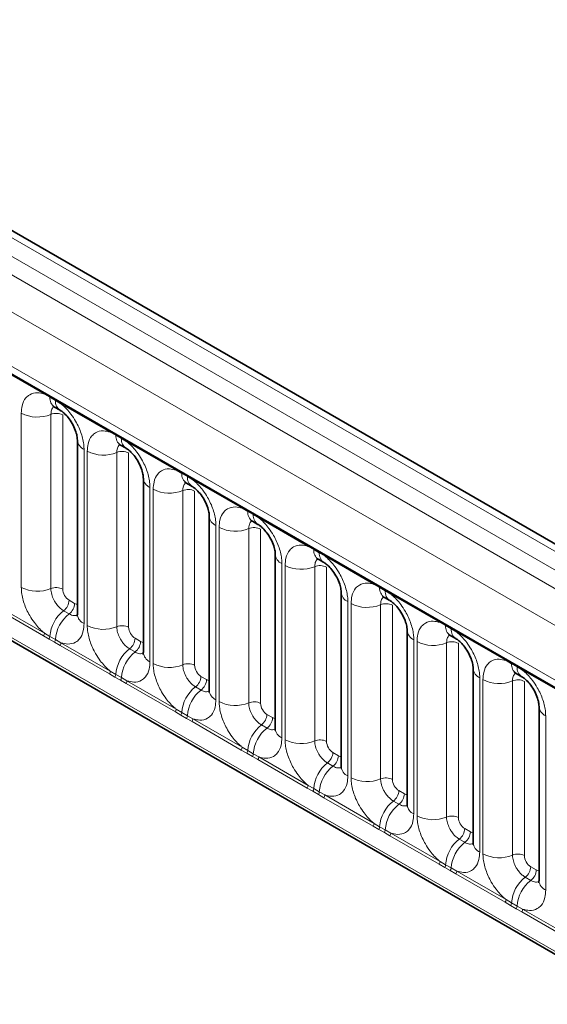
# Model space of a CAD drawing. Units: millimetres. Extents: x 15 to 416, y 5 to 292.
# Drawn here: x 362 to 368, y 197 to 208 of the extents above; entities that cross this region are included whole.
import ezdxf

# ---------------------------------------------------------------- set-up
doc = ezdxf.new("R2010")
doc.units = ezdxf.units.MM

msp = doc.modelspace()

# ---------------------------------------------------------------- linework, layer by layer
at = {"color": 8, "linetype": 'Continuous', "lineweight": 18}
for p, q in [((386.0282, 191.6606), (315.5328, 232.3568)), ((315.3529, 232.2565), (385.8515, 191.5586)), ((315.1761, 232.1509), (385.6716, 191.4547)), ((385.4954, 191.15), (315.0018, 231.8451)), ((315.6352, 230.8774), (384.862, 190.9136)), ((315.0018, 228.2125), (385.4954, 187.5175)), ((384.862, 187.9161), (315.6352, 227.8799)), ((362.2447, 203.873), (361.7002, 204.1874)), ((362.3059, 203.8386), (362.2447, 203.873)), ((362.3675, 203.8031), (362.3059, 203.8386)), ((362.4285, 203.7669), (362.3675, 203.8031)), ((362.973, 203.4526), (362.4285, 203.7669)), ((361.9903, 201.7378), (361.9903, 203.6624)), ((362.3167, 203.6488), (362.3167, 201.7243)), ((362.4473, 203.6434), (362.4473, 201.7188)), ((363.0343, 203.4182), (362.973, 203.4526)), ((363.0958, 203.3827), (363.0343, 203.4182)), ((363.1568, 203.3465), (363.0958, 203.3827)), ((362.683, 203.2625), (362.683, 201.3379)), ((363.7014, 203.0321), (363.1568, 203.3465)), ((362.7186, 201.3173), (362.7186, 203.2419)), ((363.0451, 203.2284), (363.0451, 201.3038)), ((363.1757, 203.223), (363.1757, 201.2984)), ((363.7626, 202.9977), (363.7014, 203.0321)), ((363.8241, 202.9622), (363.7626, 202.9977)), ((363.8852, 202.926), (363.8241, 202.9622)), ((363.4113, 202.842), (363.4113, 200.9174)), ((363.4469, 200.8969), (363.4469, 202.8215)), ((364.4297, 202.6117), (363.8852, 202.926)), ((363.7734, 202.8079), (363.7734, 200.8834)), ((363.904, 202.8025), (363.904, 200.8779)), ((364.4909, 202.5773), (364.4297, 202.6117)), ((364.5524, 202.5418), (364.4909, 202.5773)), ((364.6135, 202.5056), (364.5524, 202.5418)), ((365.158, 202.1912), (364.6135, 202.5056)), ((364.1396, 202.4216), (364.1396, 200.497)), ((364.1752, 200.4764), (364.1752, 202.401)), ((364.5017, 202.3875), (364.5017, 200.4629)), ((364.6323, 202.3821), (364.6323, 200.4575)), ((365.2192, 202.1568), (365.158, 202.1912)), ((365.2807, 202.1213), (365.2192, 202.1568)), ((365.3418, 202.0851), (365.2807, 202.1213)), ((365.8863, 201.7708), (365.3418, 202.0851)), ((364.868, 202.0011), (364.868, 200.0765)), ((364.9035, 200.056), (364.9035, 201.9806)), ((365.23, 201.967), (365.23, 200.0425)), ((365.3606, 201.9616), (365.3606, 200.037)), ((365.9475, 201.7364), (365.8863, 201.7708)), ((366.0091, 201.7009), (365.9475, 201.7364)), ((366.0701, 201.6647), (366.0091, 201.7009)), ((366.6146, 201.3503), (366.0701, 201.6647)), ((362.235, 201.203), (361.6904, 201.5174)), ((361.7002, 201.5477), (362.2447, 201.2333)), ((362.518, 201.5964), (362.5795, 201.5609)), ((365.5963, 201.5807), (365.5963, 199.6561)), ((365.6319, 199.6355), (365.6319, 201.5601)), ((365.9583, 201.5466), (365.9583, 199.622)), ((366.0889, 201.5412), (366.0889, 199.6166)), ((362.4574, 201.4806), (362.5189, 201.4451)), ((366.6759, 201.3159), (366.6146, 201.3503)), ((366.7374, 201.2804), (366.6759, 201.3159)), ((362.2962, 201.1678), (362.235, 201.203)), ((362.2447, 201.2333), (362.3059, 201.1972)), ((362.3059, 201.1972), (362.3675, 201.1617)), ((366.7984, 201.2442), (366.7374, 201.2804)), ((367.343, 200.9299), (366.7984, 201.2442)), ((362.3577, 201.1323), (362.2962, 201.1678)), ((362.4188, 201.0969), (362.3577, 201.1323)), ((362.3675, 201.1617), (362.4285, 201.1272)), ((362.9633, 200.7826), (362.4188, 201.0969)), ((362.4285, 201.1272), (362.973, 200.8129)), ((363.2463, 201.176), (363.3078, 201.1405)), ((366.3246, 201.1602), (366.3246, 199.2356)), ((366.3602, 199.2151), (366.3602, 201.1397)), ((366.6867, 201.1261), (366.6867, 199.2016)), ((366.8173, 201.1207), (366.8173, 199.1961)), ((363.1857, 201.0602), (363.2472, 201.0247)), ((367.4042, 200.8955), (367.343, 200.9299)), ((367.4657, 200.86), (367.4042, 200.8955)), ((363.0245, 200.7474), (362.9633, 200.7826)), ((362.973, 200.8129), (363.0343, 200.7767)), ((363.0343, 200.7767), (363.0958, 200.7412)), ((363.9746, 200.7555), (364.0361, 200.72)), ((367.5268, 200.8238), (367.4657, 200.86)), ((368.0713, 200.5094), (367.5268, 200.8238)), ((363.086, 200.7119), (363.0245, 200.7474)), ((363.1471, 200.6765), (363.086, 200.7119)), ((363.0958, 200.7412), (363.1568, 200.7068)), ((363.6916, 200.3621), (363.1471, 200.6765)), ((363.1568, 200.7068), (363.7014, 200.3924)), ((367.0529, 200.7398), (367.0529, 198.8152)), ((367.0885, 198.7946), (367.0885, 200.7192)), ((367.415, 200.7057), (367.415, 198.7811)), ((367.5456, 200.7003), (367.5456, 198.7757)), ((363.914, 200.6397), (363.9755, 200.6042)), ((363.7528, 200.3269), (363.6916, 200.3621)), ((363.7014, 200.3924), (363.7626, 200.3563)), ((363.8143, 200.2914), (363.7528, 200.3269)), ((363.7626, 200.3563), (363.8241, 200.3208)), ((363.8241, 200.3208), (363.8852, 200.2863)), ((364.703, 200.3351), (364.7645, 200.2996)), ((367.7812, 200.3193), (367.7812, 198.3947)), ((363.8754, 200.256), (363.8143, 200.2914)), ((364.4199, 199.9417), (363.8754, 200.256)), ((363.8852, 200.2863), (364.4297, 199.972)), ((364.6424, 200.2193), (364.7039, 200.1838)), ((364.4812, 199.9065), (364.4199, 199.9417)), ((364.4297, 199.972), (364.4909, 199.9358)), ((364.5427, 199.871), (364.4812, 199.9065)), ((364.4909, 199.9358), (364.5524, 199.9003)), ((364.5524, 199.9003), (364.6135, 199.8659)), ((365.4313, 199.9146), (365.4928, 199.8791)), ((364.6037, 199.8356), (364.5427, 199.871)), ((365.1483, 199.5212), (364.6037, 199.8356)), ((364.6135, 199.8659), (365.158, 199.5515)), ((365.3707, 199.7988), (365.4322, 199.7633)), ((365.2095, 199.486), (365.1483, 199.5212)), ((365.158, 199.5515), (365.2192, 199.5154)), ((365.271, 199.4505), (365.2095, 199.486)), ((365.2192, 199.5154), (365.2807, 199.4799)), ((365.332, 199.4151), (365.271, 199.4505)), ((365.2807, 199.4799), (365.3418, 199.4454)), ((366.1596, 199.4942), (366.2211, 199.4587)), ((365.8766, 199.1008), (365.332, 199.4151)), ((365.3418, 199.4454), (365.8863, 199.1311)), ((366.099, 199.3784), (366.1605, 199.3429)), ((365.8863, 199.1311), (365.9475, 199.0949)), ((365.9378, 199.0656), (365.8766, 199.1008)), ((365.9993, 199.0301), (365.9378, 199.0656)), ((365.9475, 199.0949), (366.0091, 199.0594)), ((366.0604, 198.9947), (365.9993, 199.0301)), ((366.0091, 199.0594), (366.0701, 199.025)), ((366.0701, 199.025), (366.6146, 198.7106)), ((366.8879, 199.0737), (366.9494, 199.0382)), ((366.6049, 198.6803), (366.0604, 198.9947)), ((366.8273, 198.9579), (366.8888, 198.9224)), ((366.6146, 198.7106), (366.6759, 198.6745)), ((366.6661, 198.6451), (366.6049, 198.6803)), ((366.7276, 198.6096), (366.6661, 198.6451)), ((366.6759, 198.6745), (366.7374, 198.639)), ((366.7887, 198.5742), (366.7276, 198.6096)), ((366.7374, 198.639), (366.7984, 198.6045)), ((366.7984, 198.6045), (367.343, 198.2902)), ((367.6162, 198.6533), (367.6777, 198.6178)), ((367.3332, 198.2599), (366.7887, 198.5742)), ((367.5556, 198.5375), (367.6171, 198.502)), ((367.3944, 198.2247), (367.3332, 198.2599)), ((367.343, 198.2902), (367.4042, 198.254)), ((367.4042, 198.254), (367.4657, 198.2185)), ((367.4559, 198.1892), (367.3944, 198.2247)), ((367.517, 198.1538), (367.4559, 198.1892)), ((367.4657, 198.2185), (367.5268, 198.1841)), ((368.0615, 197.8394), (367.517, 198.1538)), ((367.5268, 198.1841), (368.0713, 197.8697))]:
    msp.add_line(p, q, dxfattribs=at)
at = {"color": 7, "linetype": 'Continuous', "lineweight": 35}
for p, q in [((386.151, 191.6725), (315.6569, 232.3679)), ((315.687, 230.7629), (384.9138, 190.7991)), ((315.0018, 228.2125), (385.4954, 187.5175)), ((362.3577, 203.7302), (362.4192, 203.6947)), ((362.6098, 203.3645), (362.6098, 201.4399)), ((363.086, 203.3097), (363.1475, 203.2742)), ((363.3381, 202.9441), (363.3381, 201.0195)), ((363.8143, 202.8893), (363.8758, 202.8538)), ((364.0664, 202.5236), (364.0664, 200.599)), ((364.5426, 202.4688), (364.6041, 202.4333)), ((364.7947, 202.1032), (364.7947, 200.1786)), ((365.2709, 202.0484), (365.3324, 202.0129)), ((365.523, 201.6827), (365.523, 199.7581)), ((365.9993, 201.6279), (366.0608, 201.5924)), ((366.2514, 201.2623), (366.2514, 199.3377)), ((366.7276, 201.2075), (366.7891, 201.172)), ((366.9797, 200.8418), (366.9797, 198.9172)), ((367.4559, 200.787), (367.5174, 200.7515)), ((367.708, 200.4214), (367.708, 198.4968))]:
    msp.add_line(p, q, dxfattribs=at)
at = {"color": 8, "linetype": 'Continuous', "lineweight": 18}
for centre, radius, start, end in [((362.2218, 203.8743), 0.023, 356.67958, 38.09252), ((362.2836, 203.8393), 0.0224, 358.37935, 38.33592), ((362.4276, 203.8301), 0.122, 175.97499, 234.99799), ((362.3451, 203.8038), 0.0224, 358.37935, 38.33592), ((362.4885, 203.7944), 0.1214, 175.89674, 235.95329), ((362.4056, 203.7682), 0.023, 356.67958, 38.09252), ((362.1682, 204.0098), 0.3903, 242.88291, 292.37029), ((362.3762, 203.5044), 0.1561, 62.88291, 112.37029), ((362.731, 203.374), 0.1215, 183.92666, 246.73985), ((362.9501, 203.4539), 0.023, 356.67958, 38.09252), ((363.0119, 203.4188), 0.0224, 358.37935, 38.33592), ((363.1559, 203.4096), 0.122, 175.97499, 234.99799), ((363.0734, 203.3833), 0.0224, 358.37935, 38.33592), ((363.2169, 203.374), 0.1214, 175.89674, 235.95329), ((363.1339, 203.3478), 0.023, 356.67958, 38.09252), ((362.8965, 203.5894), 0.3903, 242.88291, 292.37029), ((363.1045, 203.084), 0.1561, 62.88291, 112.37029), ((363.6785, 203.0334), 0.023, 356.67958, 38.09252), ((363.4593, 202.9536), 0.1215, 183.92666, 246.73985), ((363.7402, 202.9984), 0.0224, 358.37935, 38.33592), ((363.8843, 202.9892), 0.122, 175.97499, 234.99799), ((363.8017, 202.9629), 0.0224, 358.37935, 38.33592), ((363.9452, 202.9535), 0.1214, 175.89674, 235.95329), ((363.8622, 202.9273), 0.023, 356.67958, 38.09252), ((363.6248, 203.1689), 0.3903, 242.88291, 292.37029), ((363.8328, 202.6635), 0.1561, 62.88291, 112.37029), ((364.4068, 202.613), 0.023, 356.67958, 38.09252), ((364.1876, 202.5331), 0.1215, 183.92666, 246.73985), ((364.4686, 202.5779), 0.0224, 358.37935, 38.33592), ((364.6126, 202.5687), 0.122, 175.97499, 234.99799), ((364.5301, 202.5424), 0.0224, 358.37935, 38.33592), ((364.6735, 202.5331), 0.1214, 175.89674, 235.95329), ((364.5906, 202.5069), 0.023, 356.67958, 38.09252), ((364.3531, 202.7484), 0.3903, 242.88291, 292.37029), ((364.5611, 202.2431), 0.1561, 62.88291, 112.37029), ((365.1351, 202.1925), 0.023, 356.67958, 38.09252), ((365.1969, 202.1575), 0.0224, 358.37935, 38.33592), ((364.9159, 202.1127), 0.1215, 183.92666, 246.73985), ((365.3409, 202.1483), 0.122, 175.97499, 234.99799), ((365.2584, 202.122), 0.0224, 358.37935, 38.33592), ((365.4018, 202.1126), 0.1214, 175.89674, 235.95329), ((365.3189, 202.0864), 0.023, 356.67958, 38.09252), ((365.0815, 202.328), 0.3903, 242.88291, 292.37029), ((365.2894, 201.8226), 0.1561, 62.88291, 112.37029), ((362.1682, 202.0852), 0.3903, 242.88291, 292.37029), ((362.3762, 201.5799), 0.1561, 62.88291, 112.37029), ((365.8634, 201.7721), 0.023, 356.67958, 38.09252), ((365.9252, 201.737), 0.0224, 358.37935, 38.33592), ((366.0692, 201.7278), 0.122, 175.97499, 234.99799), ((365.6442, 201.6922), 0.1215, 183.92666, 246.73985), ((365.9867, 201.7015), 0.0224, 358.37935, 38.33592), ((366.1301, 201.6922), 0.1214, 175.89674, 235.95329), ((366.0472, 201.666), 0.023, 356.67958, 38.09252), ((362.3621, 201.6043), 0.1561, 307.62647, 357.12109), ((362.4236, 201.5688), 0.1561, 307.62647, 357.12109), ((365.8098, 201.9075), 0.3903, 242.88291, 292.37029), ((366.0178, 201.4022), 0.1561, 62.88291, 112.37029), ((362.6976, 201.1701), 0.3926, 127.7241, 176.04371), ((362.7591, 201.1346), 0.3926, 127.7241, 176.04371), ((362.7313, 201.4498), 0.1219, 184.64937, 246.67077), ((362.8965, 201.6648), 0.3903, 242.88291, 292.37029), ((363.1045, 201.1594), 0.1561, 62.88291, 112.37029), ((366.5917, 201.3516), 0.023, 356.67958, 38.09252), ((366.6535, 201.3166), 0.0224, 358.37935, 38.33592), ((366.7975, 201.3074), 0.122, 175.97499, 234.99799), ((362.1858, 201.2356), 0.0589, 326.48815, 357.83256), ((362.2464, 201.2007), 0.0597, 326.60034, 356.63971), ((366.3726, 201.2718), 0.1215, 183.92666, 246.73985), ((366.715, 201.2811), 0.0224, 358.37935, 38.33592), ((366.8585, 201.2717), 0.1214, 175.89674, 235.95329), ((366.7755, 201.2455), 0.023, 356.67958, 38.09252), ((362.3079, 201.1652), 0.0597, 326.60034, 356.63971), ((362.3696, 201.1295), 0.0589, 326.48815, 357.83256), ((363.0904, 201.1838), 0.1561, 307.62647, 357.12109), ((363.1519, 201.1483), 0.1561, 307.62647, 357.12109), ((366.5381, 201.4871), 0.3903, 242.88291, 292.37029), ((366.7461, 200.9817), 0.1561, 62.88291, 112.37029), ((363.4259, 200.7497), 0.3926, 127.7241, 176.04371), ((363.4874, 200.7142), 0.3926, 127.7241, 176.04371), ((363.4596, 201.0294), 0.1219, 184.64937, 246.67077), ((363.6248, 201.2443), 0.3903, 242.88291, 292.37029), ((363.8328, 200.739), 0.1561, 62.88291, 112.37029), ((367.3201, 200.9312), 0.023, 356.67958, 38.09252), ((367.3818, 200.8961), 0.0224, 358.37935, 38.33592), ((367.5259, 200.8869), 0.122, 175.97499, 234.99799), ((367.4433, 200.8606), 0.0224, 358.37935, 38.33592), ((362.9142, 200.8151), 0.0589, 326.48815, 357.83256), ((362.9747, 200.7802), 0.0597, 326.60034, 356.63971), ((363.8187, 200.7634), 0.1561, 307.62647, 357.12109), ((367.1009, 200.8513), 0.1215, 183.92666, 246.73985), ((367.5868, 200.8513), 0.1214, 175.89674, 235.95329), ((367.5038, 200.8251), 0.023, 356.67958, 38.09252), ((363.0362, 200.7447), 0.0597, 326.60034, 356.63971), ((363.098, 200.709), 0.0589, 326.48815, 357.83256), ((363.8802, 200.7279), 0.1561, 307.62647, 357.12109), ((367.2664, 201.0666), 0.3903, 242.88291, 292.37029), ((367.4744, 200.5613), 0.1561, 62.88291, 112.37029), ((364.1542, 200.3292), 0.3926, 127.7241, 176.04371), ((364.2158, 200.2937), 0.3926, 127.7241, 176.04371), ((364.1879, 200.6089), 0.1219, 184.64937, 246.67077), ((364.3531, 200.8239), 0.3903, 242.88291, 292.37029), ((364.5611, 200.3185), 0.1561, 62.88291, 112.37029), ((363.6425, 200.3947), 0.0589, 326.48815, 357.83256), ((363.703, 200.3598), 0.0597, 326.60034, 356.63971), ((363.7645, 200.3243), 0.0597, 326.60034, 356.63971), ((364.547, 200.3429), 0.1561, 307.62647, 357.12109), ((367.8292, 200.4309), 0.1215, 183.92666, 246.73985), ((363.8263, 200.2886), 0.0589, 326.48815, 357.83256), ((364.8826, 199.9088), 0.3926, 127.7241, 176.04371), ((364.6085, 200.3074), 0.1561, 307.62647, 357.12109), ((364.9441, 199.8733), 0.3926, 127.7241, 176.04371), ((364.9162, 200.1885), 0.1219, 184.64937, 246.67077), ((365.0815, 200.4034), 0.3903, 242.88291, 292.37029), ((365.2894, 199.8981), 0.1561, 62.88291, 112.37029), ((364.3708, 199.9742), 0.0589, 326.48815, 357.83256), ((364.4313, 199.9393), 0.0597, 326.60034, 356.63971), ((364.4928, 199.9038), 0.0597, 326.60034, 356.63971), ((365.2754, 199.9225), 0.1561, 307.62647, 357.12109), ((364.5546, 199.8681), 0.0589, 326.48815, 357.83256), ((365.6109, 199.4883), 0.3926, 127.7241, 176.04371), ((365.3369, 199.887), 0.1561, 307.62647, 357.12109), ((365.6724, 199.4528), 0.3926, 127.7241, 176.04371), ((365.6445, 199.768), 0.1219, 184.64937, 246.67077), ((365.8098, 199.983), 0.3903, 242.88291, 292.37029), ((366.0178, 199.4776), 0.1561, 62.88291, 112.37029), ((365.0991, 199.5538), 0.0589, 326.48815, 357.83256), ((365.1596, 199.5189), 0.0597, 326.60034, 356.63971), ((365.2212, 199.4834), 0.0597, 326.60034, 356.63971), ((366.0037, 199.502), 0.1561, 307.62647, 357.12109), ((366.0652, 199.4665), 0.1561, 307.62647, 357.12109), ((365.2829, 199.4477), 0.0589, 326.48815, 357.83256), ((366.3392, 199.0679), 0.3926, 127.7241, 176.04371), ((366.4007, 199.0324), 0.3926, 127.7241, 176.04371), ((366.3729, 199.3476), 0.1219, 184.64937, 246.67077), ((365.8274, 199.1333), 0.0589, 326.48815, 357.83256), ((366.5381, 199.5625), 0.3903, 242.88291, 292.37029), ((366.7461, 199.0572), 0.1561, 62.88291, 112.37029), ((365.888, 199.0984), 0.0597, 326.60034, 356.63971), ((365.9495, 199.0629), 0.0597, 326.60034, 356.63971), ((366.0112, 199.0272), 0.0589, 326.48815, 357.83256), ((366.732, 199.0816), 0.1561, 307.62647, 357.12109), ((366.7935, 199.0461), 0.1561, 307.62647, 357.12109), ((367.0675, 198.6474), 0.3926, 127.7241, 176.04371), ((367.129, 198.6119), 0.3926, 127.7241, 176.04371), ((367.1012, 198.9271), 0.1219, 184.64937, 246.67077), ((366.5558, 198.7129), 0.0589, 326.48815, 357.83256), ((367.2664, 199.1421), 0.3903, 242.88291, 292.37029), ((367.4744, 198.6367), 0.1561, 62.88291, 112.37029), ((366.6163, 198.678), 0.0597, 326.60034, 356.63971), ((366.6778, 198.6425), 0.0597, 326.60034, 356.63971), ((366.7396, 198.6068), 0.0589, 326.48815, 357.83256), ((367.4603, 198.6611), 0.1561, 307.62647, 357.12109), ((367.5218, 198.6256), 0.1561, 307.62647, 357.12109), ((367.7958, 198.227), 0.3926, 127.7241, 176.04371), ((367.8574, 198.1915), 0.3926, 127.7241, 176.04371), ((367.8295, 198.5067), 0.1219, 184.64937, 246.67077), ((367.2841, 198.2924), 0.0589, 326.48815, 357.83256), ((367.3446, 198.2575), 0.0597, 326.60034, 356.63971), ((367.4061, 198.222), 0.0597, 326.60034, 356.63971), ((367.4679, 198.1863), 0.0589, 326.48815, 357.83256)]:
    msp.add_arc(centre, radius, start, end, dxfattribs=at)
for centre, major_axis, ratio, start_param, end_param in [((362.5181, 201.6781), (-0.05, 0.0866), 0.5780852, 0.7860886, 2.355667), ((362.5794, 201.6427), (-0.0501, 0.0867), 0.5766787, 2.3568845, 2.7989588), ((363.2464, 201.2576), (-0.05, 0.0866), 0.5780852, 0.7860886, 2.355667), ((363.3077, 201.2222), (-0.0501, 0.0867), 0.5766787, 2.3568845, 2.7989588), ((363.9747, 200.8372), (-0.05, 0.0866), 0.5780852, 0.7860886, 2.355667), ((364.0361, 200.8018), (-0.0501, 0.0867), 0.5766787, 2.3568845, 2.7989588), ((364.703, 200.4167), (-0.05, 0.0866), 0.5780852, 0.7860886, 2.355667), ((364.7644, 200.3813), (-0.0501, 0.0867), 0.5766787, 2.3568845, 2.7989588), ((365.4314, 199.9963), (-0.05, 0.0866), 0.5780852, 0.7860886, 2.355667), ((365.4927, 199.9609), (-0.0501, 0.0867), 0.5766787, 2.3568845, 2.7989588), ((366.1597, 199.5758), (-0.05, 0.0866), 0.5780852, 0.7860886, 2.355667), ((366.221, 199.5404), (-0.0501, 0.0867), 0.5766787, 2.3568845, 2.7989588), ((366.888, 199.1554), (-0.05, 0.0866), 0.5780852, 0.7860886, 2.355667), ((366.9493, 199.12), (-0.0501, 0.0867), 0.5766787, 2.3568845, 2.7989588), ((367.6163, 198.7349), (-0.05, 0.0866), 0.5780852, 0.7860886, 2.355667), ((367.6777, 198.6995), (-0.0501, 0.0867), 0.5766787, 2.3568845, 2.7989588)]:
    msp.add_ellipse(centre, major_axis=major_axis, ratio=ratio, start_param=start_param, end_param=end_param, dxfattribs=at)
for points, knots in [([(361.9903, 203.6624), (361.992, 203.6902), (361.9962, 203.7574), (362.0309, 203.8268), (362.0893, 203.8765), (362.1591, 203.8952), (362.219, 203.8797), (362.2447, 203.873)], [0, 0, 0, 0, 0.17276397, 0.41772215, 0.57100033, 0.81588043, 1, 1, 1, 1]), ([(362.3504, 203.7335), (362.3466, 203.7305), (362.3325, 203.7197), (362.3196, 203.691), (362.3176, 203.6612), (362.3167, 203.6488)], [0, 0, 0, 0, 0.17865055, 0.66025293, 1, 1, 1, 1]), ([(362.4285, 203.7669), (362.4329, 203.7633), (362.4718, 203.7313), (362.53, 203.6685), (362.6025, 203.5589), (362.6571, 203.4383), (362.681, 203.3313), (362.6826, 203.2761), (362.683, 203.2625)], [0, 0, 0, 0, 0.03097851, 0.27601258, 0.42933824, 0.67429421, 0.91924914, 1, 1, 1, 1]), ([(362.7186, 203.2419), (362.7203, 203.2697), (362.7245, 203.337), (362.7592, 203.4063), (362.8176, 203.456), (362.8874, 203.4747), (362.9473, 203.4592), (362.973, 203.4526)], [0, 0, 0, 0, 0.172764, 0.4177222, 0.5710003, 0.8158804, 1, 1, 1, 1]), ([(363.0787, 203.313), (363.0749, 203.3101), (363.0608, 203.2993), (363.0479, 203.2705), (363.0459, 203.2407), (363.0451, 203.2284)], [0, 0, 0, 0, 0.17865055, 0.66025293, 1, 1, 1, 1]), ([(363.1568, 203.3465), (363.1612, 203.3429), (363.2001, 203.3109), (363.2583, 203.2481), (363.3309, 203.1385), (363.3854, 203.0179), (363.4093, 202.9108), (363.4109, 202.8557), (363.4113, 202.842)], [0, 0, 0, 0, 0.0309785, 0.2760126, 0.4293382, 0.6742942, 0.9192491, 1, 1, 1, 1]), ([(363.4469, 202.8215), (363.4486, 202.8493), (363.4529, 202.9165), (363.4875, 202.9859), (363.5459, 203.0356), (363.6157, 203.0543), (363.6756, 203.0388), (363.7014, 203.0321)], [0, 0, 0, 0, 0.172764, 0.4177222, 0.5710003, 0.8158804, 1, 1, 1, 1]), ([(363.807, 202.8926), (363.8032, 202.8896), (363.7891, 202.8788), (363.7762, 202.8501), (363.7742, 202.8203), (363.7734, 202.8079)], [0, 0, 0, 0, 0.1786505, 0.6602529, 1, 1, 1, 1]), ([(363.8852, 202.926), (363.8895, 202.9224), (363.9285, 202.8904), (363.9866, 202.8276), (364.0592, 202.718), (364.1137, 202.5974), (364.1376, 202.4904), (364.1392, 202.4352), (364.1396, 202.4216)], [0, 0, 0, 0, 0.0309785, 0.2760126, 0.4293382, 0.6742942, 0.9192491, 1, 1, 1, 1]), ([(364.1752, 202.401), (364.177, 202.4288), (364.1812, 202.4961), (364.2158, 202.5654), (364.2743, 202.6151), (364.344, 202.6338), (364.404, 202.6183), (364.4297, 202.6117)], [0, 0, 0, 0, 0.172764, 0.4177222, 0.5710003, 0.8158804, 1, 1, 1, 1]), ([(364.6135, 202.5056), (364.6178, 202.502), (364.6568, 202.47), (364.7149, 202.4072), (364.7875, 202.2976), (364.8421, 202.177), (364.8659, 202.0699), (364.8676, 202.0148), (364.868, 202.0011)], [0, 0, 0, 0, 0.0309785, 0.2760126, 0.4293382, 0.6742942, 0.9192491, 1, 1, 1, 1]), ([(364.5353, 202.4721), (364.5315, 202.4692), (364.5174, 202.4584), (364.5045, 202.4296), (364.5025, 202.3998), (364.5017, 202.3875)], [0, 0, 0, 0, 0.1786505, 0.6602529, 1, 1, 1, 1]), ([(364.9035, 201.9806), (364.9053, 202.0084), (364.9095, 202.0756), (364.9441, 202.145), (365.0026, 202.1947), (365.0724, 202.2134), (365.1323, 202.1979), (365.158, 202.1912)], [0, 0, 0, 0, 0.172764, 0.4177222, 0.5710003, 0.8158804, 1, 1, 1, 1]), ([(365.3418, 202.0851), (365.3462, 202.0815), (365.3851, 202.0495), (365.4433, 201.9867), (365.5158, 201.8771), (365.5704, 201.7565), (365.5943, 201.6495), (365.5959, 201.5943), (365.5963, 201.5807)], [0, 0, 0, 0, 0.0309785, 0.2760126, 0.4293382, 0.6742942, 0.9192491, 1, 1, 1, 1]), ([(365.2636, 202.0517), (365.2598, 202.0487), (365.2458, 202.0379), (365.2328, 202.0092), (365.2308, 201.9794), (365.23, 201.967)], [0, 0, 0, 0, 0.1786505, 0.6602529, 1, 1, 1, 1]), ([(362.2447, 201.2333), (362.2404, 201.2369), (362.2014, 201.2689), (362.1433, 201.3317), (362.0707, 201.4413), (362.0161, 201.5619), (361.9923, 201.669), (361.9906, 201.7241), (361.9903, 201.7378)], [0, 0, 0, 0, 0.03097851, 0.27601258, 0.42933824, 0.67429421, 0.91924914, 1, 1, 1, 1]), ([(365.6319, 201.5601), (365.6336, 201.5879), (365.6378, 201.6552), (365.6725, 201.7245), (365.7309, 201.7742), (365.8007, 201.7929), (365.8606, 201.7774), (365.8863, 201.7708)], [0, 0, 0, 0, 0.172764, 0.4177222, 0.5710003, 0.8158804, 1, 1, 1, 1]), ([(362.3167, 201.7243), (362.3169, 201.7182), (362.3176, 201.6936), (362.3283, 201.6459), (362.3526, 201.5921), (362.3849, 201.5434), (362.4194, 201.5057), (362.4463, 201.488), (362.4574, 201.4806)], [0, 0, 0, 0, 0.07073894, 0.2852783, 0.49977432, 0.63403108, 0.8486188, 1, 1, 1, 1]), ([(365.992, 201.6312), (365.9882, 201.6283), (365.9741, 201.6175), (365.9612, 201.5887), (365.9592, 201.5589), (365.9583, 201.5466)], [0, 0, 0, 0, 0.17865055, 0.66025293, 1, 1, 1, 1]), ([(366.0701, 201.6647), (366.0745, 201.6611), (366.1134, 201.6291), (366.1716, 201.5663), (366.2441, 201.4567), (366.2987, 201.3361), (366.3226, 201.229), (366.3242, 201.1739), (366.3246, 201.1602)], [0, 0, 0, 0, 0.0309785, 0.2760126, 0.4293382, 0.6742942, 0.9192491, 1, 1, 1, 1]), ([(362.5189, 201.4451), (362.5241, 201.4424), (362.545, 201.4312), (362.5779, 201.4221), (362.5996, 201.4297), (362.6089, 201.433)], [0, 0, 0, 0, 0.1582662, 0.6382613, 1, 1, 1, 1]), ([(362.683, 201.3379), (362.6812, 201.3101), (362.677, 201.2428), (362.6424, 201.1735), (362.5839, 201.1238), (362.5142, 201.1051), (362.4542, 201.1206), (362.4285, 201.1272)], [0, 0, 0, 0, 0.172764, 0.4177222, 0.5710003, 0.8158804, 1, 1, 1, 1]), ([(362.973, 200.8129), (362.9687, 200.8165), (362.9297, 200.8484), (362.8716, 200.9113), (362.799, 201.0208), (362.7445, 201.1414), (362.7206, 201.2485), (362.719, 201.3037), (362.7186, 201.3173)], [0, 0, 0, 0, 0.0309785, 0.2760126, 0.4293382, 0.6742942, 0.9192491, 1, 1, 1, 1]), ([(363.0451, 201.3038), (363.0452, 201.2977), (363.046, 201.2731), (363.0566, 201.2254), (363.0809, 201.1716), (363.1132, 201.1229), (363.1477, 201.0852), (363.1746, 201.0675), (363.1857, 201.0602)], [0, 0, 0, 0, 0.0707389, 0.2852783, 0.4997743, 0.6340311, 0.8486188, 1, 1, 1, 1]), ([(366.3602, 201.1397), (366.3619, 201.1675), (366.3661, 201.2347), (366.4008, 201.3041), (366.4592, 201.3538), (366.529, 201.3725), (366.5889, 201.357), (366.6146, 201.3503)], [0, 0, 0, 0, 0.172764, 0.4177222, 0.5710003, 0.8158804, 1, 1, 1, 1]), ([(366.7203, 201.2108), (366.7165, 201.2078), (366.7024, 201.197), (366.6895, 201.1683), (366.6875, 201.1385), (366.6867, 201.1261)], [0, 0, 0, 0, 0.1786505, 0.6602529, 1, 1, 1, 1]), ([(366.7984, 201.2442), (366.8028, 201.2406), (366.8417, 201.2086), (366.8999, 201.1458), (366.9725, 201.0362), (367.027, 200.9156), (367.0509, 200.8086), (367.0525, 200.7534), (367.0529, 200.7398)], [0, 0, 0, 0, 0.0309785, 0.2760126, 0.4293382, 0.6742942, 0.9192491, 1, 1, 1, 1]), ([(363.2472, 201.0247), (363.2524, 201.0219), (363.2733, 201.0107), (363.3062, 201.0016), (363.3279, 201.0093), (363.3372, 201.0125)], [0, 0, 0, 0, 0.1582662, 0.6382613, 1, 1, 1, 1]), ([(363.4113, 200.9174), (363.4096, 200.8896), (363.4053, 200.8224), (363.3707, 200.753), (363.3123, 200.7033), (363.2425, 200.6846), (363.1826, 200.7001), (363.1568, 200.7068)], [0, 0, 0, 0, 0.172764, 0.4177222, 0.5710003, 0.8158804, 1, 1, 1, 1]), ([(363.7014, 200.3924), (363.697, 200.396), (363.6581, 200.428), (363.5999, 200.4908), (363.5273, 200.6004), (363.4728, 200.721), (363.4489, 200.8281), (363.4473, 200.8832), (363.4469, 200.8969)], [0, 0, 0, 0, 0.0309785, 0.2760126, 0.4293382, 0.6742942, 0.9192491, 1, 1, 1, 1]), ([(363.7734, 200.8834), (363.7736, 200.8773), (363.7743, 200.8527), (363.7849, 200.805), (363.8092, 200.7512), (363.8416, 200.7025), (363.876, 200.6648), (363.9029, 200.6471), (363.914, 200.6397)], [0, 0, 0, 0, 0.0707389, 0.2852783, 0.4997743, 0.6340311, 0.8486188, 1, 1, 1, 1]), ([(367.0885, 200.7192), (367.0902, 200.747), (367.0945, 200.8143), (367.1291, 200.8836), (367.1875, 200.9333), (367.2573, 200.952), (367.3172, 200.9365), (367.343, 200.9299)], [0, 0, 0, 0, 0.172764, 0.4177222, 0.5710003, 0.8158804, 1, 1, 1, 1]), ([(367.4486, 200.7903), (367.4448, 200.7874), (367.4307, 200.7766), (367.4178, 200.7478), (367.4158, 200.718), (367.415, 200.7057)], [0, 0, 0, 0, 0.1786505, 0.6602529, 1, 1, 1, 1]), ([(367.5268, 200.8238), (367.5311, 200.8202), (367.5701, 200.7882), (367.6282, 200.7254), (367.7008, 200.6158), (367.7553, 200.4952), (367.7792, 200.3881), (367.7808, 200.333), (367.7812, 200.3193)], [0, 0, 0, 0, 0.0309785, 0.2760126, 0.4293382, 0.6742942, 0.9192491, 1, 1, 1, 1]), ([(363.9755, 200.6042), (363.9807, 200.6015), (364.0016, 200.5903), (364.0346, 200.5812), (364.0562, 200.5888), (364.0655, 200.5921)], [0, 0, 0, 0, 0.1582662, 0.6382613, 1, 1, 1, 1]), ([(364.1396, 200.497), (364.1379, 200.4692), (364.1337, 200.4019), (364.099, 200.3326), (364.0406, 200.2829), (363.9708, 200.2642), (363.9109, 200.2797), (363.8852, 200.2863)], [0, 0, 0, 0, 0.172764, 0.4177222, 0.5710003, 0.8158804, 1, 1, 1, 1]), ([(364.4297, 199.972), (364.4253, 199.9756), (364.3864, 200.0075), (364.3282, 200.0704), (364.2557, 200.1799), (364.2011, 200.3005), (364.1772, 200.4076), (364.1756, 200.4628), (364.1752, 200.4764)], [0, 0, 0, 0, 0.0309785, 0.2760126, 0.4293382, 0.6742942, 0.9192491, 1, 1, 1, 1]), ([(364.5017, 200.4629), (364.5019, 200.4568), (364.5026, 200.4322), (364.5132, 200.3845), (364.5375, 200.3307), (364.5699, 200.282), (364.6043, 200.2443), (364.6312, 200.2266), (364.6424, 200.2193)], [0, 0, 0, 0, 0.0707389, 0.2852783, 0.4997743, 0.6340311, 0.8486188, 1, 1, 1, 1]), ([(364.7039, 200.1838), (364.709, 200.181), (364.7299, 200.1698), (364.7629, 200.1607), (364.7845, 200.1684), (364.7938, 200.1716)], [0, 0, 0, 0, 0.1582662, 0.6382613, 1, 1, 1, 1]), ([(364.868, 200.0765), (364.8662, 200.0487), (364.862, 199.9815), (364.8273, 199.9121), (364.7689, 199.8624), (364.6991, 199.8437), (364.6392, 199.8592), (364.6135, 199.8659)], [0, 0, 0, 0, 0.172764, 0.4177222, 0.5710003, 0.8158804, 1, 1, 1, 1]), ([(365.158, 199.5515), (365.1536, 199.5551), (365.1147, 199.5871), (365.0565, 199.6499), (364.984, 199.7595), (364.9294, 199.8801), (364.9055, 199.9872), (364.9039, 200.0423), (364.9035, 200.056)], [0, 0, 0, 0, 0.0309785, 0.2760126, 0.4293382, 0.6742942, 0.9192491, 1, 1, 1, 1]), ([(365.23, 200.0425), (365.2302, 200.0364), (365.2309, 200.0118), (365.2416, 199.9641), (365.2659, 199.9103), (365.2982, 199.8616), (365.3326, 199.8239), (365.3595, 199.8062), (365.3707, 199.7988)], [0, 0, 0, 0, 0.0707389, 0.2852783, 0.4997743, 0.6340311, 0.8486188, 1, 1, 1, 1]), ([(365.4322, 199.7633), (365.4374, 199.7606), (365.4582, 199.7494), (365.4912, 199.7403), (365.5129, 199.7479), (365.5222, 199.7512)], [0, 0, 0, 0, 0.1582662, 0.6382613, 1, 1, 1, 1]), ([(365.5963, 199.6561), (365.5945, 199.6283), (365.5903, 199.561), (365.5557, 199.4917), (365.4972, 199.442), (365.4274, 199.4233), (365.3675, 199.4388), (365.3418, 199.4454)], [0, 0, 0, 0, 0.172764, 0.4177222, 0.5710003, 0.8158804, 1, 1, 1, 1]), ([(365.8863, 199.1311), (365.882, 199.1347), (365.843, 199.1666), (365.7849, 199.2295), (365.7123, 199.339), (365.6577, 199.4596), (365.6339, 199.5667), (365.6322, 199.6219), (365.6319, 199.6355)], [0, 0, 0, 0, 0.0309785, 0.2760126, 0.4293382, 0.6742942, 0.9192491, 1, 1, 1, 1]), ([(365.9583, 199.622), (365.9585, 199.6159), (365.9592, 199.5913), (365.9699, 199.5436), (365.9942, 199.4898), (366.0265, 199.4411), (366.061, 199.4034), (366.0879, 199.3857), (366.099, 199.3784)], [0, 0, 0, 0, 0.0707389, 0.2852783, 0.4997743, 0.6340311, 0.8486188, 1, 1, 1, 1]), ([(366.1605, 199.3429), (366.1657, 199.3401), (366.1866, 199.3289), (366.2207, 199.3197), (366.2432, 199.3278), (366.2535, 199.3315)], [0, 0, 0, 0, 0.1525609, 0.6152525, 1, 1, 1, 1]), ([(366.3246, 199.2356), (366.3228, 199.2078), (366.3186, 199.1406), (366.284, 199.0712), (366.2255, 199.0215), (366.1558, 199.0028), (366.0958, 199.0183), (366.0701, 199.025)], [0, 0, 0, 0, 0.172764, 0.4177222, 0.5710003, 0.8158804, 1, 1, 1, 1]), ([(366.6146, 198.7106), (366.6103, 198.7142), (366.5713, 198.7462), (366.5132, 198.809), (366.4406, 198.9186), (366.3861, 199.0392), (366.3622, 199.1463), (366.3606, 199.2014), (366.3602, 199.2151)], [0, 0, 0, 0, 0.0309785, 0.2760126, 0.4293382, 0.6742942, 0.9192491, 1, 1, 1, 1]), ([(366.6867, 199.2016), (366.6868, 199.1955), (366.6876, 199.1709), (366.6982, 199.1232), (366.7225, 199.0694), (366.7548, 199.0207), (366.7893, 198.983), (366.8162, 198.9653), (366.8273, 198.9579)], [0, 0, 0, 0, 0.0707389, 0.2852783, 0.4997743, 0.6340311, 0.8486188, 1, 1, 1, 1]), ([(366.8888, 198.9224), (366.894, 198.9197), (366.9149, 198.9085), (366.9478, 198.8994), (366.9695, 198.907), (366.9788, 198.9103)], [0, 0, 0, 0, 0.1582662, 0.6382613, 1, 1, 1, 1]), ([(367.0529, 198.8152), (367.0512, 198.7874), (367.0469, 198.7201), (367.0123, 198.6508), (366.9539, 198.6011), (366.8841, 198.5824), (366.8242, 198.5979), (366.7984, 198.6045)], [0, 0, 0, 0, 0.172764, 0.4177222, 0.5710003, 0.8158804, 1, 1, 1, 1]), ([(367.343, 198.2902), (367.3386, 198.2938), (367.2997, 198.3257), (367.2415, 198.3886), (367.1689, 198.4981), (367.1144, 198.6187), (367.0905, 198.7258), (367.0889, 198.781), (367.0885, 198.7946)], [0, 0, 0, 0, 0.0309785, 0.2760126, 0.4293382, 0.6742942, 0.9192491, 1, 1, 1, 1]), ([(367.415, 198.7811), (367.4152, 198.775), (367.4159, 198.7504), (367.4265, 198.7027), (367.4508, 198.6489), (367.4832, 198.6002), (367.5176, 198.5625), (367.5445, 198.5448), (367.5556, 198.5375)], [0, 0, 0, 0, 0.0707389, 0.2852783, 0.4997743, 0.6340311, 0.8486188, 1, 1, 1, 1]), ([(367.6171, 198.502), (367.6223, 198.4992), (367.6432, 198.488), (367.6762, 198.4789), (367.6978, 198.4866), (367.7071, 198.4898)], [0, 0, 0, 0, 0.1582662, 0.6382613, 1, 1, 1, 1]), ([(367.7812, 198.3947), (367.7795, 198.3669), (367.7753, 198.2997), (367.7406, 198.2303), (367.6822, 198.1806), (367.6124, 198.1619), (367.5525, 198.1774), (367.5268, 198.1841)], [0, 0, 0, 0, 0.172764, 0.4177222, 0.5710003, 0.8158804, 1, 1, 1, 1])]:
    msp.add_open_spline(points, degree=3, knots=knots, dxfattribs=at)
at = {"color": 7, "linetype": 'Continuous', "lineweight": 35}
for points, knots in [([(362.3376, 203.7395), (362.3377, 203.7398), (362.338, 203.7404), (362.3524, 203.7324), (362.3588, 203.7289)], [0, 0, 0, 0, 0.5620882, 1, 1, 1, 1]), ([(362.4203, 203.6932), (362.4252, 203.6904), (362.439, 203.6828), (362.4751, 203.6524), (362.5203, 203.6008), (362.564, 203.5312), (362.5943, 203.4591), (362.6085, 203.3986), (362.609, 203.3755), (362.6092, 203.3656)], [0, 0, 0, 0, 0.0763763, 0.2124627, 0.3724849, 0.5477437, 0.7261103, 0.8823632, 1, 1, 1, 1]), ([(363.0659, 203.319), (363.066, 203.3194), (363.0663, 203.3199), (363.0808, 203.3119), (363.0871, 203.3085)], [0, 0, 0, 0, 0.5620882, 1, 1, 1, 1]), ([(363.1486, 203.2727), (363.1535, 203.27), (363.1673, 203.2624), (363.2035, 203.2319), (363.2486, 203.1804), (363.2923, 203.1107), (363.3226, 203.0387), (363.3369, 202.9781), (363.3373, 202.955), (363.3375, 202.9451)], [0, 0, 0, 0, 0.0763763, 0.2124627, 0.3724849, 0.5477437, 0.7261103, 0.8823632, 1, 1, 1, 1]), ([(363.7942, 202.8986), (363.7943, 202.8989), (363.7946, 202.8995), (363.8091, 202.8915), (363.8154, 202.888)], [0, 0, 0, 0, 0.5620882, 1, 1, 1, 1]), ([(363.8769, 202.8523), (363.8819, 202.8495), (363.8957, 202.8419), (363.9318, 202.8115), (363.977, 202.7599), (364.0206, 202.6903), (364.051, 202.6182), (364.0652, 202.5577), (364.0656, 202.5346), (364.0658, 202.5247)], [0, 0, 0, 0, 0.0763763, 0.2124627, 0.3724849, 0.5477437, 0.7261103, 0.8823632, 1, 1, 1, 1]), ([(364.5225, 202.4781), (364.5227, 202.4785), (364.5229, 202.479), (364.5374, 202.471), (364.5437, 202.4676)], [0, 0, 0, 0, 0.5620882, 1, 1, 1, 1]), ([(364.6052, 202.4318), (364.6102, 202.4291), (364.624, 202.4215), (364.6601, 202.391), (364.7053, 202.3395), (364.749, 202.2698), (364.7793, 202.1978), (364.7935, 202.1372), (364.7939, 202.1141), (364.7941, 202.1042)], [0, 0, 0, 0, 0.0763763, 0.2124627, 0.3724849, 0.5477437, 0.7261103, 0.8823632, 1, 1, 1, 1]), ([(365.2509, 202.0577), (365.251, 202.058), (365.2512, 202.0586), (365.2657, 202.0506), (365.2721, 202.0471)], [0, 0, 0, 0, 0.5620882, 1, 1, 1, 1]), ([(365.3335, 202.0114), (365.3385, 202.0086), (365.3523, 202.001), (365.3884, 201.9706), (365.4336, 201.919), (365.4773, 201.8494), (365.5076, 201.7773), (365.5218, 201.7168), (365.5223, 201.6937), (365.5225, 201.6838)], [0, 0, 0, 0, 0.0763763, 0.2124627, 0.3724849, 0.5477437, 0.7261103, 0.8823632, 1, 1, 1, 1]), ([(365.9792, 201.6372), (365.9793, 201.6376), (365.9796, 201.6381), (365.994, 201.6301), (366.0004, 201.6267)], [0, 0, 0, 0, 0.5620882, 1, 1, 1, 1]), ([(366.0619, 201.5909), (366.0668, 201.5882), (366.0806, 201.5806), (366.1167, 201.5501), (366.1619, 201.4986), (366.2056, 201.4289), (366.2359, 201.3569), (366.2501, 201.2963), (366.2506, 201.2732), (366.2508, 201.2633)], [0, 0, 0, 0, 0.0763763, 0.2124627, 0.3724849, 0.5477437, 0.7261103, 0.8823632, 1, 1, 1, 1]), ([(362.609, 201.4419), (362.6089, 201.4346), (362.6088, 201.4173), (362.6083, 201.4182), (362.6081, 201.4187)], [0, 0, 0, 0, 0.4195821, 1, 1, 1, 1]), ([(366.7075, 201.2168), (366.7076, 201.2171), (366.7079, 201.2177), (366.7224, 201.2097), (366.7287, 201.2062)], [0, 0, 0, 0, 0.5620882, 1, 1, 1, 1]), ([(366.7902, 201.1705), (366.7951, 201.1677), (366.8089, 201.1601), (366.8451, 201.1297), (366.8902, 201.0781), (366.9339, 201.0085), (366.9642, 200.9364), (366.9785, 200.8759), (366.9789, 200.8528), (366.9791, 200.8429)], [0, 0, 0, 0, 0.0763763, 0.2124627, 0.3724849, 0.5477437, 0.7261103, 0.8823632, 1, 1, 1, 1]), ([(363.3373, 201.0214), (363.3372, 201.0142), (363.3371, 200.9969), (363.3367, 200.9978), (363.3364, 200.9983)], [0, 0, 0, 0, 0.41958208, 1, 1, 1, 1]), ([(367.4358, 200.7963), (367.4359, 200.7967), (367.4362, 200.7972), (367.4507, 200.7892), (367.457, 200.7858)], [0, 0, 0, 0, 0.5620882, 1, 1, 1, 1]), ([(367.5185, 200.75), (367.5235, 200.7473), (367.5373, 200.7397), (367.5734, 200.7092), (367.6186, 200.6577), (367.6622, 200.588), (367.6926, 200.516), (367.7068, 200.4554), (367.7072, 200.4323), (367.7074, 200.4224)], [0, 0, 0, 0, 0.07637625, 0.21246275, 0.37248493, 0.54774369, 0.72611026, 0.88236318, 1, 1, 1, 1]), ([(364.0656, 200.601), (364.0656, 200.5937), (364.0655, 200.5764), (364.065, 200.5773), (364.0647, 200.5778)], [0, 0, 0, 0, 0.4195821, 1, 1, 1, 1]), ([(364.7939, 200.1805), (364.7939, 200.1733), (364.7938, 200.156), (364.7933, 200.1569), (364.793, 200.1574)], [0, 0, 0, 0, 0.4195821, 1, 1, 1, 1]), ([(365.5223, 199.7601), (365.5222, 199.7528), (365.5221, 199.7355), (365.5216, 199.7364), (365.5213, 199.7369)], [0, 0, 0, 0, 0.41958208, 1, 1, 1, 1]), ([(366.2506, 199.3396), (366.2505, 199.3324), (366.2504, 199.3151), (366.2499, 199.316), (366.2497, 199.3165)], [0, 0, 0, 0, 0.4195821, 1, 1, 1, 1]), ([(366.9789, 198.9192), (366.9788, 198.9119), (366.9787, 198.8946), (366.9783, 198.8955), (366.978, 198.896)], [0, 0, 0, 0, 0.41958208, 1, 1, 1, 1]), ([(367.7072, 198.4987), (367.7072, 198.4915), (367.7071, 198.4742), (367.7066, 198.4751), (367.7063, 198.4756)], [0, 0, 0, 0, 0.4195821, 1, 1, 1, 1])]:
    msp.add_open_spline(points, degree=3, knots=knots, dxfattribs=at)

doc.saveas('drawing.dxf')
